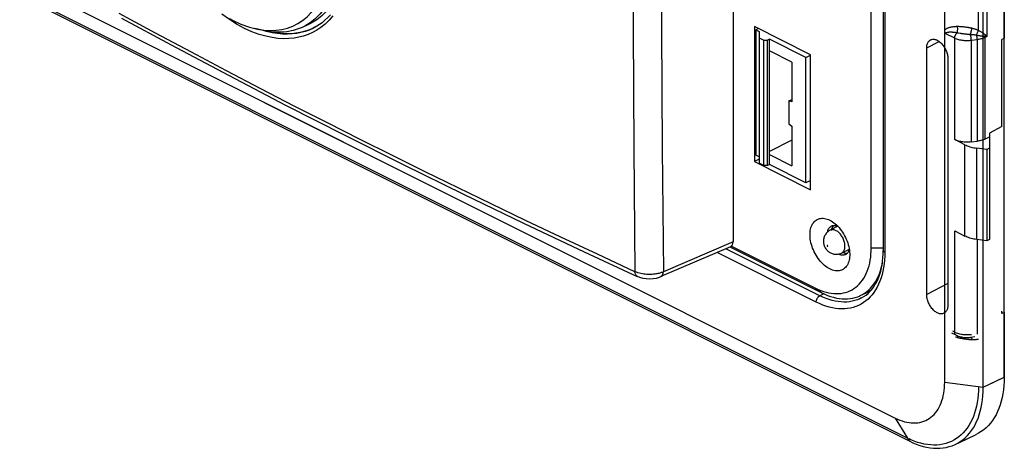
# Model space of a CAD drawing. Units: millimetres. Extents: x -31.1 to 30.7, y -48.8 to 49.
# Drawn here: x -26.6 to 29.5, y -48.8 to -24.4 of the extents above; entities that cross this region are included whole.
import ezdxf

# ---------------------------------------------------------------- set-up
doc = ezdxf.new("R2010")
doc.units = ezdxf.units.MM
doc.header["$LTSCALE"] = 16.335
doc.layers.get('0').update_dxf_attribs({"linetype": 'CONTINUOUS'})
for name, color, linetype in [('ASSI', 7, 'CONTINUOUS'), ('DRAFT', 7, 'CONTINUOUS'), ('RACCORDO', 7, 'CONTINUOUS'), ('SMUSSO', 7, 'CONTINUOUS')]:
    doc.layers.add(name, color=color, linetype=linetype)

msp = doc.modelspace()

# ---------------------------------------------------------------- linework, layer by layer
at = {"color": 7, "linetype": 'CONTINUOUS'}
for p, q in [((29.522, -2.972), (29.522, -25.489)), ((26.128, -25.016), (26.128, -4.01)), ((14.074, -11.601), (14.074, -37.067)), ((-9.332, -24.605), (-9.789, -24.892)), ((-8.848, -24.159), (-9.332, -24.605)), ((-12.74, -25.033), (-13.154, -24.934)), ((-10.576, -25.162), (-10.938, -25.215)), ((-10.101, -24.699), (-10.47, -24.868)), ((-9.736, -24.858), (-9.893, -24.942)), ((29.522, -25.489), (29.378, -25.561)), ((29.378, -30.508), (29.378, -25.561)), ((25.101, -40.068), (25.101, -26.038)), ((26.305, -26.64), (26.305, -40.67)), ((29.378, -30.508), (28.673, -30.878)), ((27.282, -31.545), (26.695, -31.251)), ((27.644, -31.383), (27.967, -31.343)), ((28.419, -31.217), (28.673, -31.095)), ((28.673, -30.878), (28.673, -36.942)), ((28.532, -31.816), (27.954, -31.739)), ((28.673, -31.746), (28.532, -31.816)), ((28.532, -31.816), (28.532, -37.013)), ((26.695, -36.448), (27.282, -36.741)), ((28.532, -37.013), (27.954, -36.935)), ((28.673, -36.942), (28.532, -37.013)), ((13.934, -37.341), (9.967, -39.047)), ((5.604, -37.629), (8.618, -39.029)), ((8.615, -39.028), (8.755, -39.083)), ((29.378, -41.144), (29.378, -41.005)), ((29.522, -41.077), (29.378, -41.144)), ((29.522, -41.077), (29.522, -44.758)), ((26.533, -42.254), (26.532, -42.254)), ((26.773, -42.374), (26.533, -42.255)), ((27.84, -42.475), (27.604, -42.501)), ((27.609, -42.485), (27.609, -42.485)), ((27.841, -42.475), (27.84, -42.475))]:
    msp.add_line(p, q, dxfattribs=at)
at = {"color": 253, "linetype": 'CONTINUOUS'}
for p, q in [((28.529, -4.037), (28.529, -25.383)), ((28.053, -25.034), (28.053, -4.509)), ((24.004, -48.233), (-25.847, -23.308)), ((-18.812, -25.197), (-20.892, -24.073)), ((-8.712, -24.213), (-8.931, -24.463)), ((-12.495, -25.101), (-12.69, -25.043)), ((26.695, -25.487), (26.184, -25.232)), ((26.864, -25.17), (26.905, -25.177)), ((26.905, -25.177), (27.012, -25.196)), ((27.012, -25.196), (27.053, -25.204)), ((27.158, -24.825), (27.21, -24.831)), ((27.21, -24.831), (27.261, -24.837)), ((27.261, -24.837), (27.312, -24.844)), ((25.101, -26.038), (25.813, -25.67)), ((26.695, -31.251), (26.695, -25.487)), ((27.967, -25.569), (27.644, -25.613)), ((27.644, -31.383), (27.644, -25.613)), ((27.967, -25.569), (27.967, -31.343)), ((28.413, -25.378), (28.438, -25.379)), ((28.529, -25.383), (28.419, -25.438)), ((28.419, -25.438), (28.419, -31.217)), ((28.438, -25.379), (28.464, -25.38)), ((27.282, -36.741), (27.282, -31.545)), ((27.954, -36.935), (27.954, -31.739)), ((26.695, -42.212), (26.695, -36.448)), ((27.967, -36.935), (27.967, -42.313)), ((14.074, -37.067), (10.104, -38.773)), ((8.569, -38.798), (8.489, -38.764)), ((8.618, -39.029), (8.615, -39.028)), ((9.967, -39.047), (9.969, -39.046)), ((26.305, -39.444), (25.101, -40.068)), ((26.695, -42.212), (26.582, -42.156)), ((26.858, -42.377), (26.858, -42.377)), ((27.651, -42.525), (27.658, -42.542)), ((28.529, -45.237), (29.522, -44.758)), ((24.196, -48.324), (24.101, -48.279))]:
    msp.add_line(p, q, dxfattribs=at)
for points in [[(9.983, 0.459), (9.966, -5.676), (9.962, -11.926), (9.974, -18.355), (10.002, -24.983), (10.045, -31.789), (10.104, -38.773)], [(8.357, -11.926), (8.367, -18.354), (8.391, -24.981), (8.432, -31.784), (8.489, -38.764)], [(-14.17, -24.698), (-14.606, -24.424), (-15.048, -24.11)], [(-8.931, -24.463), (-9.16, -24.679), (-9.395, -24.868), (-9.634, -25.029), (-9.878, -25.162), (-10.13, -25.273), (-10.387, -25.364), (-10.65, -25.432), (-10.927, -25.48), (-11.217, -25.508), (-11.52, -25.515), (-11.842, -25.494), (-12.183, -25.448), (-12.543, -25.375), (-12.922, -25.264), (-13.323, -25.114)], [(8.489, -38.764), (6.349, -37.774), (4.27, -36.8), (2.25, -35.844), (0.304, -34.912), (-1.585, -33.998), (-3.457, -33.082), (-5.317, -32.164), (-7.16, -31.243), (-9.025, -30.303), (-10.913, -29.34), (-12.821, -28.357), (-14.771, -27.34), (-16.771, -26.285), (-18.812, -25.197)], [(-13.323, -25.114), (-13.744, -24.926), (-14.17, -24.698)], [(-10.775, -25.211), (-11.028, -25.241), (-11.293, -25.255), (-11.57, -25.249), (-11.862, -25.224), (-12.171, -25.175), (-12.495, -25.101)], [(-9.789, -24.892), (-9.849, -24.922), (-10.07, -25.019), (-10.298, -25.1), (-10.533, -25.164), (-10.775, -25.211)], [(26.128, -25.016), (26.146, -24.999), (26.166, -24.982), (26.188, -24.965), (26.212, -24.95), (26.237, -24.935), (26.264, -24.921), (26.292, -24.907), (26.322, -24.895), (26.354, -24.883), (26.387, -24.872), (26.421, -24.862), (26.457, -24.852), (26.495, -24.843), (26.534, -24.835), (26.575, -24.828), (26.617, -24.822), (26.661, -24.817), (26.707, -24.813), (26.755, -24.809), (26.804, -24.807), (26.855, -24.806)], [(26.184, -25.232), (26.185, -25.222), (26.187, -25.213), (26.191, -25.204), (26.196, -25.195), (26.202, -25.187), (26.21, -25.178), (26.22, -25.171), (26.232, -25.164), (26.245, -25.157), (26.26, -25.151), (26.276, -25.145), (26.294, -25.141), (26.313, -25.136), (26.334, -25.133), (26.356, -25.13), (26.379, -25.128), (26.404, -25.126), (26.43, -25.125), (26.457, -25.125), (26.485, -25.125), (26.515, -25.126), (26.546, -25.127), (26.578, -25.13), (26.611, -25.132), (26.646, -25.136), (26.683, -25.14), (26.72, -25.146), (26.759, -25.151), (26.8, -25.158), (26.842, -25.166)], [(26.695, -25.487), (26.695, -25.465), (26.698, -25.442), (26.701, -25.419), (26.707, -25.395), (26.713, -25.372), (26.721, -25.348), (26.73, -25.325), (26.741, -25.302), (26.753, -25.28), (26.765, -25.258), (26.779, -25.237), (26.794, -25.218), (26.809, -25.199), (26.825, -25.182), (26.842, -25.166)], [(26.842, -25.166), (26.848, -25.142), (26.854, -25.116), (26.859, -25.088), (26.862, -25.058), (26.865, -25.027), (26.867, -24.995), (26.867, -24.963), (26.867, -24.93), (26.865, -24.898), (26.863, -24.866), (26.859, -24.835), (26.855, -24.806)], [(26.842, -25.166), (26.853, -25.168), (26.864, -25.17)], [(26.855, -24.806), (26.87, -24.806), (26.887, -24.806), (26.904, -24.806), (26.923, -24.807), (26.944, -24.808), (26.965, -24.809), (26.987, -24.81), (27.01, -24.811), (27.033, -24.813), (27.058, -24.815), (27.082, -24.817), (27.107, -24.82), (27.133, -24.822), (27.158, -24.825)], [(27.053, -25.204), (27.074, -25.207), (27.096, -25.211), (27.118, -25.214), (27.141, -25.218), (27.164, -25.221), (27.186, -25.224), (27.209, -25.227), (27.232, -25.23), (27.254, -25.232), (27.277, -25.235), (27.299, -25.237), (27.32, -25.239), (27.341, -25.241), (27.382, -25.245)], [(27.312, -24.844), (27.361, -24.85), (27.386, -24.854), (27.409, -24.857), (27.433, -24.861), (27.456, -24.864), (27.478, -24.868), (27.5, -24.871), (27.521, -24.875), (27.541, -24.878), (27.56, -24.882), (27.579, -24.885), (27.597, -24.889), (27.614, -24.892), (27.63, -24.896), (27.644, -24.899), (27.658, -24.902), (27.67, -24.905), (27.682, -24.908)], [(27.588, -25.26), (27.597, -25.237), (27.606, -25.211), (27.616, -25.183), (27.625, -25.154), (27.634, -25.124), (27.643, -25.092), (27.651, -25.061), (27.658, -25.029), (27.665, -24.997), (27.672, -24.966), (27.677, -24.937), (27.682, -24.908)], [(27.682, -24.908), (27.717, -24.917), (27.752, -24.927), (27.787, -24.937), (27.82, -24.947), (27.852, -24.957), (27.883, -24.968), (27.914, -24.978), (27.943, -24.989), (27.972, -25), (28, -25.011), (28.027, -25.022), (28.053, -25.034)], [(27.933, -25.3), (27.947, -25.272), (27.961, -25.242), (27.975, -25.212), (27.989, -25.181), (28.003, -25.15), (28.016, -25.119), (28.029, -25.09), (28.041, -25.061), (28.053, -25.034)], [(28.053, -25.034), (28.092, -25.058), (28.13, -25.082), (28.201, -25.125)], [(28.201, -25.125), (28.234, -25.145), (28.266, -25.165), (28.298, -25.184), (28.329, -25.204), (28.36, -25.225), (28.391, -25.248), (28.422, -25.273), (28.453, -25.299)], [(27.644, -25.613), (27.578, -25.621), (27.512, -25.626), (27.446, -25.629), (27.381, -25.63), (27.318, -25.629), (27.254, -25.626), (27.189, -25.62), (27.126, -25.613), (27.061, -25.602), (26.997, -25.59), (26.933, -25.575), (26.871, -25.557), (26.81, -25.536), (26.751, -25.513), (26.695, -25.487)], [(27.382, -25.245), (27.402, -25.246), (27.533, -25.256)], [(27.533, -25.256), (27.569, -25.259), (27.579, -25.26), (27.588, -25.26)], [(27.588, -25.26), (27.632, -25.264), (27.675, -25.267), (27.716, -25.271), (27.756, -25.276), (27.795, -25.28), (27.832, -25.285), (27.867, -25.29), (27.901, -25.295), (27.933, -25.3)], [(27.644, -25.613), (27.643, -25.591), (27.642, -25.567), (27.64, -25.543), (27.638, -25.518), (27.635, -25.493), (27.632, -25.467), (27.629, -25.442), (27.625, -25.417), (27.62, -25.392), (27.615, -25.367), (27.61, -25.344), (27.605, -25.321), (27.599, -25.3), (27.594, -25.279), (27.588, -25.26)], [(27.933, -25.3), (27.973, -25.309), (28.011, -25.317), (28.048, -25.324), (28.083, -25.331), (28.116, -25.336), (28.148, -25.342), (28.179, -25.346), (28.209, -25.35), (28.239, -25.354), (28.269, -25.358), (28.298, -25.362), (28.327, -25.365), (28.357, -25.369), (28.385, -25.373), (28.413, -25.378)], [(27.933, -25.3), (27.938, -25.322), (27.942, -25.344), (27.947, -25.367), (27.95, -25.39), (27.954, -25.413), (27.957, -25.436), (27.959, -25.459), (27.962, -25.482), (27.964, -25.505), (27.965, -25.527), (27.966, -25.548), (27.967, -25.569)], [(28.419, -25.438), (28.376, -25.458), (28.331, -25.477), (28.284, -25.495), (28.235, -25.511), (28.184, -25.526), (28.131, -25.539), (28.078, -25.55), (28.023, -25.56), (27.967, -25.569)], [(28.413, -25.378), (28.417, -25.368), (28.421, -25.359), (28.425, -25.35), (28.429, -25.342), (28.433, -25.333), (28.438, -25.324), (28.443, -25.316), (28.448, -25.307), (28.453, -25.299)], [(28.419, -25.438), (28.419, -25.428), (28.418, -25.418), (28.418, -25.408), (28.416, -25.398), (28.415, -25.388), (28.413, -25.378)], [(28.453, -25.299), (28.461, -25.308), (28.47, -25.317), (28.478, -25.326), (28.487, -25.335), (28.495, -25.344), (28.504, -25.354), (28.512, -25.363), (28.521, -25.373), (28.529, -25.383)], [(28.464, -25.38), (28.476, -25.381), (28.489, -25.381), (28.503, -25.382), (28.516, -25.382), (28.529, -25.383)], [(8.615, -39.028), (8.608, -39.024), (8.568, -38.994), (8.534, -38.951), (8.51, -38.898), (8.494, -38.835), (8.489, -38.764)], [(9.162, -38.919), (9.078, -38.913), (8.993, -38.903), (8.908, -38.89), (8.823, -38.873), (8.737, -38.852), (8.652, -38.827), (8.569, -38.798)], [(9.475, -38.918), (9.401, -38.922), (9.324, -38.924), (9.244, -38.923), (9.162, -38.919)], [(9.614, -38.904), (9.546, -38.912), (9.475, -38.918)], [(10.104, -38.773), (10.068, -38.788), (10.03, -38.804), (9.988, -38.818), (9.945, -38.833), (9.898, -38.847), (9.848, -38.86), (9.795, -38.872), (9.738, -38.884), (9.678, -38.895), (9.614, -38.904)], [(9.969, -39.046), (9.98, -39.041), (10.022, -39.01), (10.056, -38.966), (10.082, -38.911), (10.098, -38.846), (10.104, -38.773)], [(27.644, -42.349), (27.578, -42.355), (27.512, -42.359), (27.447, -42.361), (27.382, -42.361), (27.317, -42.359), (27.252, -42.355), (27.188, -42.349), (27.123, -42.34), (27.058, -42.329), (26.994, -42.316), (26.93, -42.3), (26.868, -42.281), (26.807, -42.261), (26.75, -42.238), (26.695, -42.212)], [(26.772, -42.374), (26.765, -42.37), (26.753, -42.361), (26.741, -42.351), (26.73, -42.338), (26.721, -42.324), (26.713, -42.309), (26.707, -42.292), (26.701, -42.274), (26.698, -42.254), (26.695, -42.234), (26.695, -42.212)], [(26.855, -42.521), (26.815, -42.509), (26.776, -42.497), (26.738, -42.485), (26.735, -42.484)], [(26.867, -42.416), (26.867, -42.429), (26.865, -42.448), (26.863, -42.47), (26.859, -42.494), (26.855, -42.521)], [(27.682, -42.64), (27.653, -42.639), (27.624, -42.638), (27.593, -42.636), (27.562, -42.634), (27.529, -42.631), (27.496, -42.628), (27.461, -42.624), (27.425, -42.62), (27.389, -42.616), (27.351, -42.611), (27.312, -42.605), (27.272, -42.6), (27.231, -42.594), (27.189, -42.588), (27.145, -42.581), (27.099, -42.573), (27.052, -42.565), (27.004, -42.556), (26.955, -42.545), (26.906, -42.534), (26.855, -42.521)], [(27.634, -42.498), (27.634, -42.499), (27.643, -42.51), (27.651, -42.525)], [(27.658, -42.542), (27.665, -42.563), (27.672, -42.587), (27.677, -42.612), (27.682, -42.64)], [(28.053, -42.614), (28.024, -42.619), (27.996, -42.623), (27.968, -42.626), (27.941, -42.63), (27.915, -42.632), (27.889, -42.634), (27.863, -42.636), (27.838, -42.638), (27.814, -42.639), (27.791, -42.64), (27.768, -42.64), (27.745, -42.64), (27.723, -42.641), (27.702, -42.64), (27.682, -42.64)], [(28.053, -45.299), (28.048, -45.532), (28.034, -45.761), (28.011, -45.984), (27.98, -46.201), (27.939, -46.411), (27.889, -46.614), (27.83, -46.809), (27.763, -46.997), (27.687, -47.176), (27.603, -47.346), (27.51, -47.507), (27.41, -47.658), (27.302, -47.8), (27.186, -47.931), (27.064, -48.052), (26.934, -48.161), (26.798, -48.26), (26.655, -48.348), (26.507, -48.424), (26.352, -48.488), (26.193, -48.54), (26.028, -48.581), (25.859, -48.609), (25.686, -48.626), (25.509, -48.63), (25.328, -48.622), (25.145, -48.603), (24.958, -48.571), (24.77, -48.527), (24.58, -48.471), (24.389, -48.403), (24.196, -48.324)]]:
    msp.add_lwpolyline(points, dxfattribs=at)
at = {"color": 7, "linetype": 'CONTINUOUS'}
for points in [[(-8.801, -23.134), (-8.995, -23.495), (-9.214, -23.824), (-9.456, -24.12), (-9.721, -24.38), (-10.008, -24.604)], [(-8.845, -23.655), (-9.088, -23.951), (-9.353, -24.211), (-9.639, -24.435), (-9.947, -24.622), (-10.102, -24.699)], [(-20.763, -24.338), (-17.931, -25.863), (-14.667, -27.59), (-11.369, -29.302), (-8.039, -30.999), (-4.676, -32.68), (-1.281, -34.345), (2.145, -35.995), (5.604, -37.629)], [(-10.008, -24.604), (-10.315, -24.791), (-10.47, -24.868)], [(-10.47, -24.868), (-10.64, -24.939), (-10.982, -25.048), (-11.339, -25.118), (-11.71, -25.147), (-12.093, -25.137), (-12.485, -25.086), (-12.74, -25.033)], [(-10.938, -25.215), (-11.312, -25.229), (-11.698, -25.204), (-12.091, -25.141), (-12.124, -25.133)], [(-9.893, -24.942), (-10.226, -25.071), (-10.576, -25.162)], [(26.184, -25.232), (26.176, -25.217), (26.169, -25.202), (26.162, -25.186), (26.155, -25.169), (26.149, -25.152), (26.144, -25.134), (26.139, -25.115), (26.135, -25.096), (26.132, -25.077), (26.13, -25.057), (26.128, -25.037), (26.128, -25.016)], [(25.101, -26.038), (25.103, -25.983), (25.108, -25.931), (25.117, -25.882), (25.128, -25.834), (25.143, -25.789), (25.161, -25.748), (25.182, -25.71), (25.206, -25.675), (25.233, -25.644), (25.262, -25.617), (25.294, -25.594), (25.317, -25.581)], [(25.317, -25.581), (25.328, -25.575), (25.364, -25.56), (25.402, -25.55), (25.442, -25.544), (25.483, -25.543), (25.526, -25.546), (25.57, -25.553), (25.614, -25.565), (25.659, -25.582), (25.703, -25.602), (25.748, -25.626), (25.793, -25.655), (25.837, -25.687), (25.881, -25.723), (25.923, -25.763), (25.965, -25.806), (26.004, -25.851), (26.042, -25.899), (26.078, -25.95), (26.112, -26.003), (26.145, -26.059), (26.174, -26.115), (26.201, -26.173), (26.225, -26.231), (26.245, -26.29), (26.263, -26.349), (26.278, -26.409), (26.29, -26.469), (26.298, -26.526), (26.303, -26.584), (26.305, -26.64)], [(27.644, -31.383), (27.576, -31.39), (27.508, -31.395), (27.44, -31.397), (27.372, -31.398), (27.303, -31.395), (27.235, -31.391), (27.168, -31.384), (27.102, -31.375), (27.037, -31.363), (26.974, -31.35), (26.913, -31.334), (26.854, -31.316), (26.799, -31.297), (26.745, -31.275), (26.695, -31.251)], [(28.419, -31.217), (28.376, -31.237), (28.331, -31.255), (28.284, -31.272), (28.235, -31.288), (28.184, -31.302), (28.131, -31.314), (28.078, -31.325), (28.023, -31.335), (27.967, -31.343)], [(27.282, -31.545), (27.345, -31.575), (27.412, -31.603), (27.482, -31.629), (27.555, -31.653), (27.63, -31.675), (27.708, -31.694), (27.788, -31.711), (27.87, -31.726), (27.954, -31.739)], [(27.954, -36.935), (27.87, -36.923), (27.788, -36.908), (27.708, -36.89), (27.63, -36.871), (27.555, -36.849), (27.482, -36.825), (27.412, -36.799), (27.345, -36.771), (27.282, -36.741)], [(8.755, -39.083), (8.933, -39.131), (9.123, -39.161), (9.322, -39.17)], [(9.322, -39.17), (9.519, -39.16), (9.71, -39.128), (9.894, -39.075), (9.969, -39.046)], [(26.078, -41.133), (26.042, -41.147), (26.004, -41.157), (25.965, -41.163), (25.923, -41.165), (25.881, -41.162), (25.837, -41.154), (25.793, -41.142), (25.748, -41.126), (25.703, -41.106), (25.659, -41.081), (25.614, -41.053), (25.57, -41.02), (25.526, -40.984), (25.483, -40.944), (25.442, -40.902), (25.402, -40.856), (25.364, -40.808), (25.328, -40.758), (25.294, -40.704), (25.262, -40.649), (25.233, -40.592), (25.206, -40.535), (25.182, -40.477), (25.161, -40.418), (25.143, -40.358), (25.128, -40.298), (25.117, -40.239), (25.108, -40.181), (25.103, -40.124), (25.101, -40.068)], [(26.305, -40.67), (26.303, -40.724), (26.298, -40.776), (26.29, -40.826), (26.278, -40.873), (26.263, -40.918), (26.245, -40.96), (26.225, -40.998), (26.201, -41.032), (26.174, -41.063), (26.145, -41.09), (26.112, -41.114), (26.078, -41.133)], [(26.772, -42.374), (26.828, -42.4), (26.887, -42.423), (26.948, -42.444), (27.011, -42.462), (27.075, -42.477), (27.141, -42.489), (27.208, -42.499), (27.276, -42.506), (27.343, -42.51), (27.411, -42.512), (27.479, -42.511), (27.546, -42.507), (27.604, -42.501)]]:
    msp.add_lwpolyline(points, dxfattribs=at)
msp.add_ellipse((13.72, -36.889), major_axis=(-0.224, 0.447), ratio=0.611973, start_param=-3.179997, end_param=-2.257485, dxfattribs=at)
at = {"layer": 'ASSI', "color": 7, "linetype": 'CONTINUOUS'}
for p, q in [((29.522, -44.758), (29.522, 16.297)), ((26.128, -45.041), (26.128, 16.014)), ((28.326, -45.335), (28.326, 15.72)), ((22.629, -4.077), (22.629, -37.557)), ((-26.552, -22.165), (23.299, -47.091)), ((-25.747, -23.47), (24.104, -48.395)), ((15.366, -25.008), (15.503, -24.935)), ((15.366, -25.008), (15.556, -25.103)), ((15.366, -25.008), (15.366, -32.142)), ((15.556, -25.103), (15.556, -32.583)), ((15.556, -25.464), (15.822, -25.597)), ((15.822, -25.597), (16.034, -25.595)), ((15.822, -32.715), (15.822, -25.597)), ((16.14, -25.539), (16.034, -25.595)), ((16.034, -32.718), (16.034, -25.595)), ((18.219, -26.579), (16.14, -25.539)), ((16.14, -32.667), (16.14, -25.539)), ((17.43, -26.847), (16.14, -26.202)), ((17.43, -26.847), (17.43, -29.104)), ((18.219, -26.579), (18.478, -26.448)), ((18.219, -33.706), (18.219, -26.579)), ((17.253, -29.054), (17.43, -28.972)), ((17.43, -29.104), (17.253, -29.054)), ((17.253, -29.054), (17.253, -30.353)), ((17.253, -30.353), (17.43, -30.479)), ((17.43, -30.479), (17.43, -32.736)), ((17.43, -31.292), (16.14, -31.932)), ((15.556, -32.237), (15.366, -32.142)), ((16.14, -32.091), (17.43, -32.736)), ((15.822, -32.715), (15.556, -32.583)), ((16.034, -32.718), (15.822, -32.715)), ((16.14, -32.667), (16.034, -32.718)), ((18.219, -33.706), (16.14, -32.667)), ((18.478, -33.586), (18.219, -33.706)), ((20.035, -36.175), (19.601, -36.404)), ((20.694, -37.495), (20.252, -37.704)), ((20.491, -37.71), (20.61, -37.702)), ((21.646, -40.098), (21.762, -40.001)), ((21.754, -39.919), (21.766, -39.918)), ((21.762, -40.001), (21.871, -39.895)), ((21.766, -39.918), (21.865, -39.901)), ((26.932, -48.491), (27.918, -48.025))]:
    msp.add_line(p, q, dxfattribs=at)
at = {"layer": 'ASSI', "color": 253, "linetype": 'CONTINUOUS'}
for p, q in [((22.717, -4.12), (22.717, -37.663)), ((19.017, -40.131), (13.667, -37.456)), ((18.809, -40.495), (13.164, -37.672)), ((19.235, -40.018), (19.017, -40.131)), ((28.326, -45.335), (29.522, -44.758)), ((26.128, -45.041), (28.326, -45.335)), ((23.299, -47.091), (24.104, -48.395))]:
    msp.add_line(p, q, dxfattribs=at)
at = {"layer": 'ASSI', "color": 7, "linetype": 'CONTINUOUS'}
for points in [[(19.601, -36.404), (19.558, -36.429), (19.516, -36.457), (19.476, -36.488), (19.438, -36.522), (19.403, -36.559), (19.37, -36.599), (19.34, -36.641), (19.313, -36.686), (19.289, -36.732), (19.268, -36.781), (19.251, -36.831), (19.238, -36.882), (19.229, -36.933), (19.223, -36.985), (19.221, -37.037)], [(19.779, -36.155), (19.717, -36.257), (19.676, -36.389), (19.674, -36.412)], [(19.221, -37.037), (19.223, -37.089), (19.228, -37.139), (19.237, -37.188), (19.249, -37.237), (19.264, -37.285), (19.282, -37.331), (19.303, -37.374), (19.326, -37.416), (19.351, -37.455), (19.378, -37.492), (19.408, -37.528), (19.439, -37.561), (19.473, -37.593), (19.51, -37.623), (19.548, -37.651), (19.589, -37.676), (19.631, -37.699), (19.676, -37.719), (19.721, -37.736), (19.769, -37.75), (19.816, -37.76), (19.864, -37.767), (19.911, -37.771), (19.959, -37.772), (20.008, -37.77), (20.057, -37.764), (20.106, -37.755), (20.155, -37.742), (20.204, -37.725), (20.252, -37.704)], [(21.871, -39.895), (21.973, -39.779), (22.068, -39.654), (22.156, -39.52), (22.236, -39.379), (22.31, -39.229), (22.376, -39.07), (22.434, -38.905), (22.485, -38.732), (22.529, -38.552), (22.564, -38.365), (22.592, -38.171), (22.613, -37.972), (22.625, -37.767), (22.629, -37.557)], [(20.336, -37.664), (20.362, -37.677), (20.491, -37.71)], [(21.393, -40.26), (21.523, -40.184), (21.646, -40.098)], [(29.522, -44.758), (29.517, -45.004), (29.502, -45.243), (29.479, -45.476), (29.445, -45.703), (29.402, -45.924), (29.35, -46.136), (29.288, -46.341), (29.218, -46.537), (29.138, -46.724), (29.05, -46.903), (28.953, -47.072), (28.848, -47.231), (28.735, -47.379), (28.614, -47.516), (28.486, -47.642), (28.35, -47.757), (28.206, -47.861), (28.057, -47.953), (27.918, -48.025)], [(23.299, -47.091), (23.434, -47.154), (23.568, -47.209), (23.701, -47.257), (23.834, -47.296), (23.966, -47.326), (24.096, -47.349), (24.224, -47.363), (24.35, -47.368), (24.474, -47.365), (24.595, -47.354), (24.713, -47.334), (24.828, -47.305), (24.94, -47.269), (25.048, -47.224), (25.151, -47.171), (25.251, -47.11), (25.346, -47.041), (25.437, -46.964), (25.522, -46.88), (25.603, -46.788), (25.679, -46.689), (25.749, -46.583), (25.813, -46.471), (25.872, -46.352), (25.925, -46.227), (25.972, -46.096), (26.013, -45.959), (26.048, -45.817), (26.077, -45.67), (26.099, -45.519), (26.115, -45.364), (26.124, -45.204), (26.128, -45.041)], [(26.73, -48.586), (26.868, -48.515), (27.017, -48.424), (27.16, -48.32), (27.295, -48.206), (27.423, -48.08), (27.543, -47.944), (27.655, -47.796), (27.76, -47.638), (27.857, -47.47), (27.945, -47.292), (28.024, -47.106), (28.094, -46.911), (28.155, -46.707), (28.207, -46.495), (28.25, -46.276), (28.283, -46.05), (28.307, -45.817), (28.321, -45.579), (28.326, -45.335)], [(24.104, -48.395), (24.305, -48.49), (24.505, -48.572), (24.705, -48.643), (24.903, -48.701), (25.099, -48.747), (25.294, -48.781), (25.485, -48.801), (25.673, -48.809), (25.857, -48.805), (26.038, -48.788), (26.215, -48.758), (26.387, -48.716), (26.553, -48.661), (26.714, -48.594), (26.73, -48.586)]]:
    msp.add_lwpolyline(points, dxfattribs=at)
at = {"layer": 'ASSI', "color": 253, "linetype": 'CONTINUOUS'}
for points in [[(20.446, -37.308), (20.444, -37.257), (20.439, -37.204), (20.431, -37.15), (20.419, -37.096), (20.405, -37.041), (20.387, -36.986), (20.366, -36.932), (20.343, -36.879), (20.317, -36.826), (20.288, -36.775), (20.257, -36.726), (20.224, -36.679), (20.189, -36.635), (20.152, -36.593), (20.114, -36.554), (20.075, -36.518), (20.035, -36.486), (19.994, -36.457), (19.952, -36.432), (19.911, -36.412), (19.87, -36.395), (19.829, -36.383), (19.789, -36.375), (19.749, -36.371), (19.711, -36.372), (19.675, -36.377), (19.64, -36.387), (19.607, -36.401), (19.601, -36.404)], [(19.465, -37.304), (19.464, -37.3), (19.463, -37.295), (19.462, -37.291), (19.46, -37.287), (19.458, -37.283), (19.455, -37.279), (19.452, -37.276), (19.449, -37.273), (19.445, -37.271), (19.442, -37.27), (19.439, -37.269), (19.436, -37.269), (19.433, -37.27), (19.431, -37.272), (19.429, -37.274), (19.427, -37.277), (19.427, -37.281), (19.426, -37.285)], [(19.426, -37.285), (19.427, -37.289), (19.427, -37.294), (19.429, -37.298), (19.431, -37.302), (19.433, -37.306), (19.436, -37.31), (19.439, -37.313), (19.442, -37.316), (19.445, -37.318), (19.449, -37.319), (19.452, -37.32), (19.455, -37.32), (19.458, -37.319), (19.46, -37.317), (19.462, -37.315), (19.463, -37.312), (19.464, -37.308), (19.465, -37.304)], [(20.252, -37.704), (20.257, -37.702), (20.288, -37.684), (20.317, -37.661), (20.343, -37.635), (20.366, -37.605), (20.387, -37.572), (20.405, -37.535), (20.419, -37.495), (20.431, -37.452), (20.439, -37.406), (20.444, -37.358), (20.446, -37.308)], [(22.717, -37.663), (22.699, -37.653), (22.683, -37.643), (22.669, -37.632), (22.657, -37.621), (22.647, -37.609), (22.639, -37.596), (22.634, -37.584), (22.63, -37.571), (22.629, -37.558), (22.629, -37.557)], [(22.717, -37.663), (22.712, -37.888), (22.699, -38.108), (22.677, -38.322), (22.646, -38.531), (22.607, -38.735), (22.559, -38.931), (22.502, -39.119), (22.437, -39.301)], [(22.437, -39.301), (22.364, -39.473), (22.283, -39.638), (22.193, -39.793), (22.097, -39.94), (21.992, -40.076), (21.881, -40.203), (21.762, -40.32), (21.637, -40.426), (21.505, -40.521), (21.368, -40.605), (21.224, -40.679), (21.075, -40.741), (20.921, -40.792), (20.762, -40.831), (20.599, -40.858), (20.431, -40.874), (20.26, -40.878), (20.086, -40.871), (19.909, -40.851), (19.729, -40.82), (19.547, -40.778), (19.363, -40.724), (19.18, -40.659), (18.995, -40.582), (18.809, -40.495)], [(18.809, -40.495), (18.81, -40.472), (18.812, -40.449), (18.816, -40.425), (18.822, -40.401), (18.828, -40.376), (18.837, -40.352), (18.847, -40.329), (18.858, -40.305), (18.87, -40.282), (18.883, -40.26), (18.898, -40.239), (18.913, -40.219), (18.929, -40.201), (18.946, -40.184), (18.963, -40.168), (18.981, -40.154), (18.999, -40.141), (19.017, -40.131)], [(21.393, -40.26), (21.302, -40.305), (21.161, -40.363), (21.015, -40.411), (20.865, -40.448), (20.711, -40.474), (20.553, -40.489), (20.391, -40.493), (20.226, -40.486), (20.059, -40.468), (19.889, -40.439), (19.717, -40.399), (19.543, -40.348), (19.369, -40.286), (19.193, -40.214), (19.017, -40.131)]]:
    msp.add_lwpolyline(points, dxfattribs=at)
at = {"layer": 'DRAFT', "color": 7, "linetype": 'CONTINUOUS'}
for p, q in [((18.478, -26.422), (15.286, -24.826)), ((15.286, -24.826), (15.286, -32.503)), ((15.366, -25.008), (15.503, -24.935)), ((15.366, -25.008), (15.366, -32.142)), ((18.219, -26.579), (16.14, -25.539)), ((16.14, -32.667), (16.14, -25.539)), ((17.43, -26.847), (16.14, -26.202)), ((17.43, -26.847), (17.43, -29.104)), ((18.219, -26.579), (18.478, -26.448)), ((18.219, -33.706), (18.219, -26.579)), ((18.478, -34.1), (18.478, -26.422)), ((17.253, -29.054), (17.43, -28.972)), ((17.43, -29.104), (17.253, -29.054)), ((17.253, -29.054), (17.253, -30.353)), ((17.253, -30.353), (17.43, -30.479)), ((17.43, -30.479), (17.43, -32.736)), ((17.43, -31.292), (16.14, -31.932)), ((15.556, -32.369), (15.286, -32.503)), ((15.286, -32.503), (18.478, -34.1)), ((16.14, -32.091), (17.43, -32.736)), ((18.219, -33.706), (16.14, -32.667)), ((18.478, -33.586), (18.219, -33.706)), ((20.035, -36.175), (19.601, -36.404)), ((19.799, -36.134), (19.77, -36.166)), ((20.694, -37.495), (20.252, -37.704)), ((20.331, -37.666), (20.346, -37.673)), ((21.322, -40.127), (21.68, -39.958)), ((21.754, -39.919), (21.766, -39.918)), ((21.766, -39.918), (21.865, -39.901)), ((26.932, -48.491), (27.918, -48.025))]:
    msp.add_line(p, q, dxfattribs=at)
for points in [[(19.45, -36.511), (19.451, -36.508), (19.463, -36.453), (19.479, -36.401), (19.5, -36.353), (19.524, -36.309)], [(19.524, -36.309), (19.551, -36.269), (19.582, -36.234), (19.616, -36.204), (19.653, -36.179), (19.68, -36.165)], [(19.68, -36.165), (19.693, -36.159), (19.736, -36.144), (19.781, -36.135)], [(19.719, -36.249), (19.699, -36.296), (19.683, -36.348), (19.68, -36.362)], [(19.77, -36.166), (19.743, -36.205), (19.719, -36.249)], [(19.781, -36.135), (19.827, -36.131), (19.875, -36.133), (19.925, -36.14), (19.975, -36.153), (20.027, -36.171), (20.035, -36.175)], [(20.695, -37.495), (20.693, -37.504), (20.677, -37.555), (20.656, -37.603), (20.632, -37.647), (20.605, -37.687)], [(20.49, -37.784), (20.463, -37.797), (20.42, -37.812), (20.375, -37.821), (20.329, -37.825), (20.281, -37.823), (20.231, -37.816), (20.181, -37.803), (20.13, -37.785), (20.078, -37.762)], [(20.346, -37.673), (20.396, -37.691), (20.446, -37.703), (20.495, -37.71), (20.544, -37.712), (20.586, -37.709)], [(20.605, -37.687), (20.574, -37.722), (20.54, -37.752), (20.503, -37.777), (20.49, -37.784)], [(21.962, -39.792), (21.847, -39.868), (21.706, -39.945), (21.679, -39.958)], [(29.522, -44.758), (29.517, -45.004), (29.502, -45.243), (29.479, -45.476), (29.445, -45.703), (29.402, -45.924), (29.35, -46.136), (29.288, -46.341), (29.218, -46.537), (29.138, -46.724), (29.05, -46.903), (28.953, -47.072), (28.848, -47.231), (28.735, -47.379), (28.614, -47.516), (28.486, -47.642), (28.35, -47.757), (28.206, -47.861), (28.057, -47.953), (27.918, -48.025)]]:
    msp.add_lwpolyline(points, dxfattribs=at)
at = {"layer": 'RACCORDO', "color": 7, "linetype": 'CONTINUOUS'}
for p, q in [((22.629, -4.077), (22.629, -37.557)), ((21.646, -40.098), (21.762, -40.001)), ((21.762, -40.001), (21.871, -39.895))]:
    msp.add_line(p, q, dxfattribs=at)
at = {"layer": 'RACCORDO', "color": 253, "linetype": 'CONTINUOUS'}
for p, q in [((22.717, -4.12), (22.717, -37.663)), ((-13.154, -24.934), (-13.004, -24.967)), ((-13.004, -24.967), (-12.646, -25.023)), ((19.017, -40.131), (13.667, -37.456)), ((18.809, -40.495), (13.164, -37.672)), ((19.235, -40.018), (19.017, -40.131))]:
    msp.add_line(p, q, dxfattribs=at)
for points in [[(-12.646, -25.023), (-12.296, -25.045), (-11.955, -25.033), (-11.625, -24.987), (-11.307, -24.907), (-11.003, -24.794), (-10.714, -24.647), (-10.441, -24.469), (-10.185, -24.258), (-9.948, -24.017), (-9.73, -23.746)], [(20.446, -37.308), (20.444, -37.257), (20.439, -37.204), (20.431, -37.15), (20.419, -37.096), (20.405, -37.041), (20.387, -36.986), (20.366, -36.932), (20.343, -36.879), (20.317, -36.826), (20.288, -36.775), (20.257, -36.726), (20.224, -36.679), (20.189, -36.635), (20.152, -36.593), (20.114, -36.554), (20.075, -36.518), (20.035, -36.486), (19.994, -36.457), (19.952, -36.432), (19.911, -36.412), (19.87, -36.395), (19.829, -36.383), (19.789, -36.375), (19.749, -36.371), (19.711, -36.372), (19.675, -36.377), (19.64, -36.387), (19.607, -36.401), (19.601, -36.404)], [(19.465, -37.304), (19.464, -37.3), (19.463, -37.295), (19.462, -37.291), (19.46, -37.287), (19.458, -37.283), (19.455, -37.279), (19.452, -37.276), (19.449, -37.273), (19.445, -37.271), (19.442, -37.27), (19.439, -37.269), (19.436, -37.269), (19.433, -37.27), (19.431, -37.272), (19.429, -37.274), (19.427, -37.277), (19.427, -37.281), (19.426, -37.285)], [(19.426, -37.285), (19.427, -37.289), (19.427, -37.294), (19.429, -37.298), (19.431, -37.302), (19.433, -37.306), (19.436, -37.31), (19.439, -37.313), (19.442, -37.316), (19.445, -37.318), (19.449, -37.319), (19.452, -37.32), (19.455, -37.32), (19.458, -37.319), (19.46, -37.317), (19.462, -37.315), (19.463, -37.312), (19.464, -37.308), (19.465, -37.304)], [(20.252, -37.704), (20.257, -37.702), (20.288, -37.684), (20.317, -37.661), (20.343, -37.635), (20.366, -37.605), (20.387, -37.572), (20.405, -37.535), (20.419, -37.495), (20.431, -37.452), (20.439, -37.406), (20.444, -37.358), (20.446, -37.308)], [(22.717, -37.663), (22.699, -37.653), (22.683, -37.643), (22.669, -37.632), (22.657, -37.621), (22.647, -37.609), (22.639, -37.596), (22.634, -37.584), (22.63, -37.571), (22.629, -37.558), (22.629, -37.557)], [(22.717, -37.663), (22.712, -37.888), (22.699, -38.108), (22.677, -38.322), (22.646, -38.531), (22.607, -38.735), (22.559, -38.931), (22.502, -39.119), (22.437, -39.301)], [(22.437, -39.301), (22.364, -39.473), (22.283, -39.638), (22.193, -39.793), (22.097, -39.94), (21.992, -40.076), (21.881, -40.203), (21.762, -40.32), (21.637, -40.426), (21.505, -40.521), (21.368, -40.605), (21.224, -40.679), (21.075, -40.741), (20.921, -40.792), (20.762, -40.831), (20.599, -40.858), (20.431, -40.874), (20.26, -40.878), (20.086, -40.871), (19.909, -40.851), (19.729, -40.82), (19.547, -40.778), (19.363, -40.724), (19.18, -40.659), (18.995, -40.582), (18.809, -40.495)], [(18.809, -40.495), (18.81, -40.472), (18.812, -40.449), (18.816, -40.425), (18.822, -40.401), (18.828, -40.376), (18.837, -40.352), (18.847, -40.329), (18.858, -40.305), (18.87, -40.282), (18.883, -40.26), (18.898, -40.239), (18.913, -40.219), (18.929, -40.201), (18.946, -40.184), (18.963, -40.168), (18.981, -40.154), (18.999, -40.141), (19.017, -40.131)], [(21.393, -40.26), (21.302, -40.305), (21.161, -40.363), (21.015, -40.411), (20.865, -40.448), (20.711, -40.474), (20.553, -40.489), (20.391, -40.493), (20.226, -40.486), (20.059, -40.468), (19.889, -40.439), (19.717, -40.399), (19.543, -40.348), (19.369, -40.286), (19.193, -40.214), (19.017, -40.131)]]:
    msp.add_lwpolyline(points, dxfattribs=at)
at = {"layer": 'RACCORDO', "color": 7, "linetype": 'CONTINUOUS'}
for points in [[(-14.594, -24.368), (-14.433, -24.453), (-14.272, -24.532), (-14.112, -24.606), (-13.951, -24.675), (-13.791, -24.738), (-13.63, -24.795), (-13.471, -24.847), (-13.312, -24.893), (-13.154, -24.934)], [(19.601, -36.404), (19.558, -36.429), (19.516, -36.457), (19.476, -36.488), (19.438, -36.522), (19.403, -36.559), (19.37, -36.599), (19.34, -36.641), (19.313, -36.686), (19.289, -36.732), (19.268, -36.781), (19.251, -36.831), (19.238, -36.882), (19.229, -36.933), (19.223, -36.985), (19.221, -37.037)], [(19.221, -37.037), (19.223, -37.089), (19.228, -37.139), (19.237, -37.188), (19.249, -37.237), (19.264, -37.285), (19.282, -37.331), (19.303, -37.374), (19.326, -37.416), (19.351, -37.455), (19.378, -37.492), (19.408, -37.528), (19.439, -37.561), (19.473, -37.593), (19.51, -37.623), (19.548, -37.651), (19.589, -37.676), (19.631, -37.699), (19.676, -37.719), (19.721, -37.736), (19.769, -37.75), (19.816, -37.76), (19.864, -37.767), (19.911, -37.771), (19.959, -37.772), (20.008, -37.77), (20.057, -37.764), (20.106, -37.755), (20.155, -37.742), (20.204, -37.725), (20.252, -37.704)], [(21.871, -39.895), (21.973, -39.779), (22.068, -39.654), (22.156, -39.52), (22.236, -39.379), (22.31, -39.229), (22.376, -39.07), (22.434, -38.905), (22.485, -38.732), (22.529, -38.552), (22.564, -38.365), (22.592, -38.171), (22.613, -37.972), (22.625, -37.767), (22.629, -37.557)], [(21.393, -40.26), (21.523, -40.184), (21.646, -40.098)]]:
    msp.add_lwpolyline(points, dxfattribs=at)
at = {"layer": 'SMUSSO', "color": 7, "linetype": 'CONTINUOUS'}
for p, q in [((21.943, -37.406), (21.943, -17.199)), ((-26.552, -22.165), (8.327, -39.604)), ((15.366, -25.008), (15.556, -25.103)), ((15.556, -25.103), (15.556, -32.583)), ((15.556, -25.464), (15.822, -25.597)), ((15.822, -25.597), (16.034, -25.595)), ((15.822, -32.715), (15.822, -25.597)), ((16.14, -25.539), (16.034, -25.595)), ((16.034, -32.718), (16.034, -25.595)), ((15.556, -32.237), (15.366, -32.142)), ((15.822, -32.715), (15.556, -32.583)), ((16.034, -32.718), (15.822, -32.715)), ((16.14, -32.667), (16.034, -32.718)), ((13.924, -37.366), (19.127, -39.967)), ((13.983, -37.308), (18.774, -39.703)), ((21.563, -39.991), (21.682, -39.904))]:
    msp.add_line(p, q, dxfattribs=at)
at = {"layer": 'SMUSSO', "color": 253, "linetype": 'CONTINUOUS'}
for p, q in [((21.943, -37.406), (22.629, -37.409)), ((18.774, -39.703), (19.127, -39.967))]:
    msp.add_line(p, q, dxfattribs=at)
at = {"layer": 'SMUSSO', "color": 7, "linetype": 'CONTINUOUS'}
for points in [[(19.587, -38.609), (19.51, -38.568), (19.434, -38.521), (19.359, -38.467), (19.283, -38.406), (19.208, -38.339), (19.134, -38.267), (19.062, -38.189), (18.992, -38.105), (18.925, -38.017), (18.862, -37.925), (18.802, -37.83), (18.747, -37.732), (18.696, -37.632), (18.649, -37.53), (18.607, -37.427), (18.57, -37.324), (18.538, -37.219), (18.511, -37.115), (18.489, -37.011), (18.473, -36.908), (18.462, -36.806), (18.456, -36.707), (18.456, -36.609), (18.462, -36.515), (18.473, -36.425), (18.489, -36.338), (18.511, -36.256), (18.538, -36.179), (18.57, -36.107), (18.607, -36.04), (18.649, -35.979), (18.696, -35.924), (18.747, -35.875), (18.803, -35.833), (18.863, -35.797), (18.926, -35.769), (18.993, -35.748), (19.063, -35.734), (19.135, -35.728), (19.208, -35.729), (19.284, -35.737), (19.36, -35.753), (19.435, -35.775), (19.511, -35.803), (19.587, -35.838)], [(19.587, -35.838), (19.663, -35.879), (19.739, -35.927), (19.813, -35.979)], [(19.813, -35.979), (19.891, -36.041), (19.966, -36.108)], [(19.966, -36.108), (20.04, -36.181), (20.112, -36.259), (20.182, -36.343), (20.248, -36.431), (20.312, -36.522), (20.371, -36.618), (20.427, -36.716), (20.478, -36.815), (20.525, -36.917), (20.566, -37.02), (20.603, -37.124), (20.636, -37.228), (20.663, -37.332), (20.684, -37.436)], [(19.223, -39.889), (19.371, -39.932), (19.519, -39.967), (19.664, -39.992), (19.808, -40.008), (19.95, -40.014), (20.089, -40.011), (20.225, -39.998), (20.358, -39.976), (20.486, -39.944), (20.612, -39.903), (20.733, -39.852), (20.849, -39.793), (20.961, -39.725), (21.068, -39.647), (21.169, -39.561), (21.265, -39.466), (21.356, -39.363), (21.441, -39.252), (21.519, -39.134), (21.592, -39.007), (21.658, -38.874), (21.717, -38.733), (21.77, -38.586), (21.816, -38.433), (21.855, -38.274), (21.886, -38.109), (21.911, -37.94), (21.929, -37.766), (21.94, -37.589), (21.943, -37.406)], [(20.684, -37.436), (20.701, -37.54), (20.712, -37.641), (20.717, -37.741), (20.718, -37.789)], [(20.718, -37.789), (20.717, -37.838), (20.712, -37.932), (20.701, -38.023), (20.684, -38.109), (20.662, -38.191), (20.635, -38.268), (20.603, -38.341), (20.566, -38.407), (20.524, -38.468), (20.477, -38.524), (20.426, -38.572), (20.371, -38.615), (20.311, -38.65), (20.247, -38.679), (20.181, -38.7), (20.111, -38.714), (20.039, -38.72), (19.965, -38.719), (19.89, -38.71), (19.814, -38.695), (19.739, -38.673), (19.663, -38.645), (19.587, -38.609)], [(21.682, -39.904), (21.795, -39.809), (21.902, -39.703), (22.003, -39.589), (22.097, -39.465), (22.184, -39.333), (22.265, -39.192), (22.338, -39.044), (22.405, -38.887), (22.463, -38.724), (22.514, -38.553), (22.558, -38.376), (22.578, -38.27)], [(18.774, -39.703), (18.924, -39.774), (19.074, -39.836), (19.223, -39.889)], [(19.127, -39.967), (19.294, -40.046), (19.461, -40.115), (19.627, -40.174), (19.793, -40.222), (19.957, -40.261), (20.119, -40.289), (20.279, -40.306), (20.437, -40.313), (20.592, -40.31), (20.743, -40.295), (20.891, -40.27), (21.035, -40.235), (21.174, -40.189), (21.309, -40.133), (21.322, -40.127)], [(21.322, -40.127), (21.438, -40.067), (21.563, -39.991)]]:
    msp.add_lwpolyline(points, dxfattribs=at)

doc.saveas('drawing.dxf')
